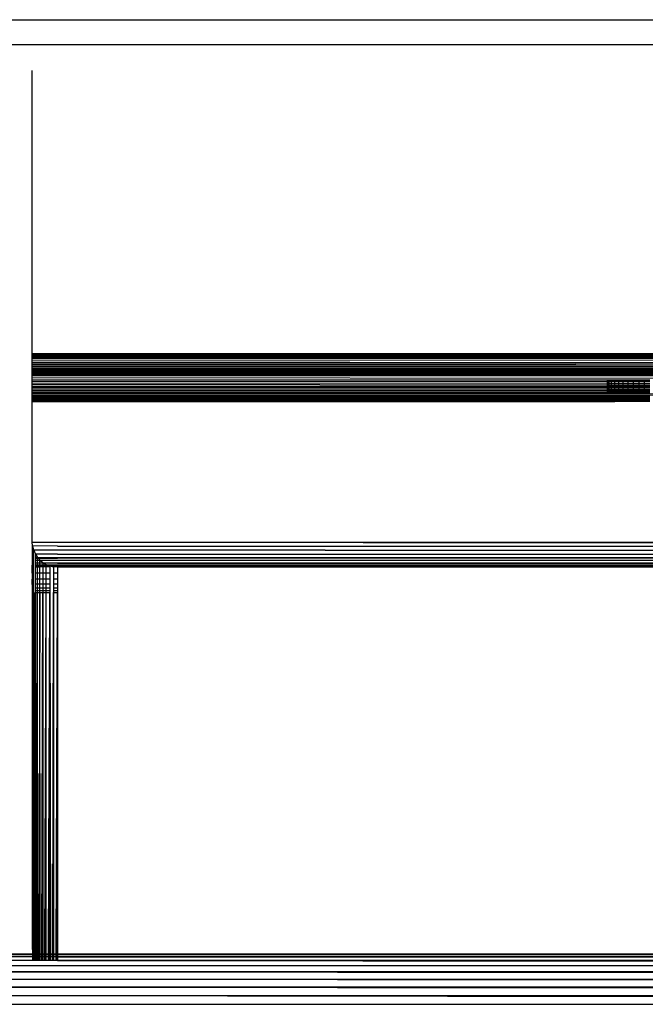
# Model space of a CAD drawing. Units: inches. Extents: x 8 to 4605, y 1 to 3252.
# Drawn here: x 1190 to 1239, y 1684 to 1762 of the extents above; entities that cross this region are included whole.
import ezdxf

# ---------------------------------------------------------------- set-up
doc = ezdxf.new("R2010")
doc.units = ezdxf.units.IN
doc.header["$MEASUREMENT"] = 0

msp = doc.modelspace()

# ---------------------------------------------------------------- linework, layer by layer
for p, q in [((1188.787, 1762.069), (1564.992, 1762.069)), ((1564.992, 1760.069), (1188.787, 1760.069)), ((1190.787, 1735.645), (1190.787, 1758.046)), ((1190.787, 1735.645), (1591.416, 1735.645)), ((1190.787, 1735.606), (1190.787, 1735.645)), ((1190.787, 1735.606), (1336.661, 1735.591)), ((1190.787, 1735.561), (1190.787, 1735.606)), ((1190.787, 1735.561), (1336.661, 1735.591)), ((1190.787, 1735.476), (1190.787, 1735.561)), ((1190.787, 1735.476), (1591.535, 1735.476)), ((1190.787, 1735.476), (1330.651, 1735.411)), ((1190.787, 1735.418), (1190.787, 1735.476)), ((1190.787, 1735.418), (1264.246, 1735.394)), ((1190.787, 1735.376), (1190.787, 1735.418)), ((1190.787, 1735.376), (1264.246, 1735.394)), ((1190.787, 1735.325), (1190.787, 1735.376)), ((1323.41, 1735.375), (1190.787, 1735.325)), ((1190.787, 1735.288), (1190.787, 1735.325)), ((1190.787, 1735.288), (1524.957, 1735.288)), ((1190.787, 1735.118), (1190.787, 1735.288)), ((1591.681, 1734.966), (1190.787, 1735.118)), ((1190.787, 1734.992), (1190.787, 1735.118)), ((1190.787, 1734.992), (1591.761, 1734.697)), ((1190.787, 1734.943), (1190.787, 1734.992)), ((1190.787, 1734.943), (1591.761, 1734.697)), ((1190.787, 1734.917), (1190.787, 1734.943)), ((1190.787, 1734.917), (1562.149, 1734.656)), ((1190.787, 1734.788), (1190.787, 1734.917)), ((1190.787, 1734.788), (1233.786, 1734.773)), ((1190.787, 1734.76), (1190.787, 1734.788)), ((1233.786, 1734.773), (1190.787, 1734.76)), ((1190.787, 1734.646), (1190.787, 1734.76)), ((1190.787, 1734.612), (1562.149, 1734.656)), ((1190.787, 1734.646), (1562.149, 1734.656)), ((1190.787, 1734.612), (1190.787, 1734.646)), ((1591.786, 1734.613), (1190.787, 1734.612)), ((1190.787, 1734.492), (1591.786, 1734.613)), ((1190.787, 1734.492), (1190.787, 1734.612)), ((1190.787, 1734.492), (1435.173, 1734.387)), ((1190.787, 1734.381), (1190.787, 1734.492)), ((1435.173, 1734.387), (1190.787, 1734.381)), ((1233.786, 1734.773), (1562.149, 1734.656)), ((1190.787, 1734.307), (1190.787, 1734.381)), ((1190.787, 1734.338), (1222.553, 1734.314)), ((1190.787, 1734.307), (1222.553, 1734.314)), ((1190.787, 1734.274), (1190.787, 1734.307)), ((1251.595, 1734.292), (1190.787, 1734.274)), ((1190.787, 1734.175), (1190.787, 1734.274)), ((1404.851, 1734.175), (1190.787, 1734.175)), ((1190.787, 1734.175), (1330.941, 1734.125)), ((1190.787, 1734.099), (1190.787, 1734.175)), ((1330.941, 1734.125), (1190.787, 1734.099)), ((1190.787, 1734.021), (1190.787, 1734.099)), ((1190.787, 1734.021), (1591.963, 1734.033)), ((1190.787, 1733.969), (1591.963, 1734.033)), ((1190.787, 1733.969), (1190.787, 1734.021)), ((1591.979, 1733.982), (1190.787, 1733.969)), ((1190.787, 1733.917), (1190.787, 1733.969)), ((1592, 1733.917), (1190.787, 1733.917)), ((1190.787, 1733.88), (1190.787, 1733.917)), ((1190.787, 1733.749), (1190.787, 1733.88)), ((1256.003, 1733.873), (1190.787, 1733.88)), ((1190.787, 1733.749), (1592.15, 1733.468)), ((1190.787, 1733.589), (1190.787, 1733.749)), ((1222.553, 1734.314), (1480.434, 1734.368)), ((1222.553, 1734.314), (1251.595, 1734.292)), ((1190.787, 1733.589), (1236.287, 1733.576)), ((1190.787, 1733.468), (1190.787, 1733.589)), ((1190.787, 1733.468), (1236.287, 1733.468)), ((1190.787, 1733.33), (1190.787, 1733.468)), ((1190.787, 1733.33), (1236.287, 1733.315)), ((1190.787, 1733.217), (1190.787, 1733.33)), ((1190.787, 1733.217), (1236.287, 1733.188)), ((1190.787, 1733.075), (1190.787, 1733.217)), ((1190.787, 1733.075), (1236.287, 1733.062)), ((1190.787, 1732.968), (1190.787, 1733.075)), ((1190.787, 1732.968), (1236.287, 1732.968)), ((1190.787, 1732.849), (1190.787, 1732.968)), ((1190.787, 1732.849), (1236.287, 1732.836)), ((1190.787, 1732.756), (1190.787, 1732.849)), ((1236.287, 1733.468), (1236.287, 1733.576)), ((1236.287, 1733.576), (1236.325, 1733.576)), ((1236.287, 1733.468), (1236.325, 1733.468)), ((1236.287, 1733.315), (1236.287, 1733.468)), ((1236.287, 1733.315), (1236.325, 1733.315)), ((1236.287, 1733.188), (1236.287, 1733.315)), ((1236.287, 1733.188), (1236.325, 1733.188)), ((1236.287, 1733.062), (1236.287, 1733.188)), ((1236.287, 1733.062), (1236.325, 1733.062)), ((1236.287, 1732.968), (1236.287, 1733.062)), ((1236.287, 1732.968), (1236.325, 1732.968)), ((1236.287, 1732.836), (1236.287, 1732.968)), ((1236.287, 1732.836), (1236.325, 1732.836)), ((1236.287, 1732.733), (1236.287, 1732.836)), ((1236.325, 1733.468), (1236.325, 1733.576)), ((1236.325, 1733.576), (1236.438, 1733.576)), ((1236.325, 1733.315), (1236.325, 1733.468)), ((1236.325, 1733.468), (1236.438, 1733.468)), ((1236.325, 1733.315), (1236.438, 1733.315)), ((1236.325, 1733.188), (1236.325, 1733.315)), ((1236.325, 1733.188), (1236.438, 1733.188)), ((1236.325, 1733.062), (1236.325, 1733.188)), ((1236.325, 1733.062), (1236.438, 1733.062)), ((1236.325, 1732.968), (1236.325, 1733.062)), ((1236.325, 1732.968), (1236.438, 1732.968)), ((1236.325, 1732.836), (1236.325, 1732.968)), ((1236.325, 1732.836), (1236.438, 1732.836)), ((1236.325, 1732.733), (1236.325, 1732.836)), ((1236.438, 1733.468), (1236.438, 1733.576)), ((1236.438, 1733.576), (1236.622, 1733.575)), ((1236.438, 1733.315), (1236.438, 1733.468)), ((1236.438, 1733.468), (1236.622, 1733.468)), ((1236.438, 1733.188), (1236.438, 1733.315)), ((1236.438, 1733.315), (1236.622, 1733.315)), ((1236.438, 1733.188), (1236.622, 1733.188)), ((1236.438, 1733.062), (1236.438, 1733.188)), ((1236.438, 1733.062), (1236.622, 1733.062)), ((1236.438, 1732.968), (1236.438, 1733.062)), ((1236.438, 1732.968), (1236.622, 1732.968)), ((1236.438, 1732.836), (1236.438, 1732.968)), ((1236.438, 1732.836), (1236.622, 1732.836)), ((1236.438, 1732.733), (1236.438, 1732.836)), ((1236.622, 1733.468), (1236.622, 1733.575)), ((1236.622, 1733.575), (1236.872, 1733.575)), ((1236.622, 1733.315), (1236.622, 1733.468)), ((1236.622, 1733.468), (1236.872, 1733.468)), ((1236.622, 1733.188), (1236.622, 1733.315)), ((1236.622, 1733.315), (1236.872, 1733.315)), ((1236.622, 1733.062), (1236.622, 1733.188)), ((1236.622, 1733.188), (1236.872, 1733.188)), ((1236.622, 1733.062), (1236.872, 1733.062)), ((1236.622, 1732.968), (1236.622, 1733.062)), ((1236.622, 1732.968), (1236.872, 1732.968)), ((1236.622, 1732.836), (1236.622, 1732.968)), ((1236.622, 1732.836), (1236.872, 1732.836)), ((1236.622, 1732.733), (1236.622, 1732.836)), ((1236.872, 1733.468), (1236.872, 1733.575)), ((1236.872, 1733.575), (1237.18, 1733.575)), ((1236.872, 1733.315), (1236.872, 1733.468)), ((1236.872, 1733.468), (1237.18, 1733.468)), ((1236.872, 1733.188), (1236.872, 1733.315)), ((1236.872, 1733.315), (1237.18, 1733.315)), ((1236.872, 1733.062), (1236.872, 1733.188)), ((1236.872, 1733.188), (1237.18, 1733.188)), ((1236.872, 1732.968), (1236.872, 1733.062)), ((1236.872, 1733.062), (1237.18, 1733.062)), ((1236.872, 1732.968), (1237.18, 1732.968)), ((1236.872, 1732.836), (1236.872, 1732.968)), ((1236.872, 1732.836), (1237.18, 1732.836)), ((1236.872, 1732.732), (1236.872, 1732.836)), ((1237.18, 1733.468), (1237.18, 1733.575)), ((1237.18, 1733.575), (1237.537, 1733.575)), ((1237.18, 1733.315), (1237.18, 1733.468)), ((1237.18, 1733.468), (1237.537, 1733.468)), ((1237.18, 1733.188), (1237.18, 1733.315)), ((1237.18, 1733.315), (1237.537, 1733.315)), ((1237.18, 1733.062), (1237.18, 1733.188)), ((1237.18, 1733.188), (1237.537, 1733.188)), ((1237.18, 1732.968), (1237.18, 1733.062)), ((1237.18, 1733.062), (1237.537, 1733.062)), ((1237.18, 1732.836), (1237.18, 1732.968)), ((1237.18, 1732.968), (1237.537, 1732.968)), ((1237.18, 1732.836), (1237.537, 1732.836)), ((1237.18, 1732.732), (1237.18, 1732.836)), ((1237.537, 1733.468), (1237.537, 1733.575)), ((1237.537, 1733.575), (1237.932, 1733.575)), ((1237.537, 1733.315), (1237.537, 1733.468)), ((1237.537, 1733.468), (1237.932, 1733.468)), ((1237.537, 1733.188), (1237.537, 1733.315)), ((1237.537, 1733.315), (1237.932, 1733.314)), ((1237.537, 1733.062), (1237.537, 1733.188)), ((1237.537, 1733.188), (1237.932, 1733.187)), ((1237.537, 1732.968), (1237.537, 1733.062)), ((1237.537, 1733.062), (1237.932, 1733.062)), ((1237.537, 1732.836), (1237.537, 1732.968)), ((1237.537, 1732.968), (1237.932, 1732.968)), ((1237.537, 1732.732), (1237.537, 1732.836)), ((1237.537, 1732.836), (1237.932, 1732.836)), ((1237.932, 1733.468), (1237.932, 1733.575)), ((1237.932, 1733.575), (1238.353, 1733.575)), ((1237.932, 1733.314), (1237.932, 1733.468)), ((1237.932, 1733.468), (1238.353, 1733.468)), ((1237.932, 1733.187), (1237.932, 1733.314)), ((1237.932, 1733.314), (1238.353, 1733.314)), ((1237.932, 1733.062), (1237.932, 1733.187)), ((1237.932, 1733.187), (1238.353, 1733.187)), ((1237.932, 1732.968), (1237.932, 1733.062)), ((1237.932, 1733.062), (1238.353, 1733.062)), ((1237.932, 1732.836), (1237.932, 1732.968)), ((1237.932, 1732.968), (1238.353, 1732.968)), ((1237.932, 1732.732), (1237.932, 1732.836)), ((1237.932, 1732.836), (1238.353, 1732.836)), ((1238.353, 1733.468), (1238.353, 1733.575)), ((1238.353, 1733.575), (1238.787, 1733.575)), ((1238.353, 1733.314), (1238.353, 1733.468)), ((1238.353, 1733.468), (1238.787, 1733.468)), ((1238.353, 1733.187), (1238.353, 1733.314)), ((1238.353, 1733.314), (1238.787, 1733.314)), ((1238.353, 1733.062), (1238.353, 1733.187)), ((1238.353, 1733.187), (1238.787, 1733.187)), ((1238.353, 1732.968), (1238.353, 1733.062)), ((1238.353, 1733.062), (1238.787, 1733.062)), ((1238.353, 1732.836), (1238.353, 1732.968)), ((1238.353, 1732.968), (1238.787, 1732.968)), ((1238.353, 1732.732), (1238.353, 1732.836)), ((1238.353, 1732.836), (1238.787, 1732.836)), ((1238.787, 1733.575), (1238.787, 1733.468)), ((1238.787, 1733.575), (1239.221, 1733.575)), ((1238.787, 1733.468), (1238.787, 1733.314)), ((1238.787, 1733.468), (1239.221, 1733.468)), ((1238.787, 1733.314), (1238.787, 1733.187)), ((1238.787, 1733.314), (1239.221, 1733.314)), ((1238.787, 1733.187), (1238.787, 1733.062)), ((1238.787, 1733.187), (1239.221, 1733.187)), ((1238.787, 1733.062), (1238.787, 1732.968)), ((1238.787, 1733.062), (1239.221, 1733.062)), ((1238.787, 1732.968), (1238.787, 1732.836)), ((1238.787, 1732.968), (1239.221, 1732.968)), ((1238.787, 1732.836), (1238.787, 1732.731)), ((1238.787, 1732.836), (1239.221, 1732.835)), ((1239.221, 1733.468), (1239.221, 1733.575)), ((1239.221, 1733.575), (1239.642, 1733.575)), ((1239.221, 1733.314), (1239.221, 1733.468)), ((1239.221, 1733.468), (1239.642, 1733.468)), ((1239.221, 1733.187), (1239.221, 1733.314)), ((1239.221, 1733.314), (1239.642, 1733.314)), ((1239.221, 1733.062), (1239.221, 1733.187)), ((1239.221, 1733.187), (1239.642, 1733.186)), ((1239.221, 1732.968), (1239.221, 1733.062)), ((1239.221, 1733.062), (1239.642, 1733.062)), ((1239.221, 1732.835), (1239.221, 1732.968)), ((1239.221, 1732.968), (1239.642, 1732.968)), ((1239.221, 1732.731), (1239.221, 1732.835)), ((1239.221, 1732.835), (1239.642, 1732.835)), ((1190.787, 1732.756), (1236.287, 1732.733)), ((1190.787, 1732.636), (1190.787, 1732.756)), ((1190.787, 1732.636), (1236.287, 1732.626)), ((1190.787, 1732.547), (1190.787, 1732.636)), ((1190.787, 1732.547), (1236.287, 1732.547)), ((1190.787, 1732.452), (1190.787, 1732.547)), ((1592.619, 1732.357), (1190.787, 1732.452)), ((1190.787, 1732.382), (1190.787, 1732.452)), ((1190.787, 1732.382), (1592.711, 1732.219)), ((1190.787, 1732.286), (1190.787, 1732.382)), ((1190.787, 1732.286), (1236.287, 1732.278)), ((1190.787, 1732.219), (1190.787, 1732.286)), ((1190.787, 1732.219), (1236.287, 1732.219)), ((1190.787, 1732.149), (1190.787, 1732.219)), ((1236.287, 1732.141), (1190.787, 1732.149)), ((1190.787, 1732.108), (1190.787, 1732.149)), ((1236.287, 1732.095), (1190.787, 1732.108)), ((1190.787, 1732.034), (1190.787, 1732.108)), ((1236.287, 1732.733), (1236.325, 1732.733)), ((1236.287, 1732.626), (1236.287, 1732.733)), ((1236.287, 1732.626), (1236.325, 1732.626)), ((1236.287, 1732.547), (1236.287, 1732.626)), ((1236.287, 1732.547), (1236.325, 1732.547)), ((1236.287, 1732.278), (1236.325, 1732.278)), ((1236.287, 1732.219), (1236.287, 1732.278)), ((1236.287, 1732.219), (1236.325, 1732.219)), ((1236.287, 1732.141), (1236.287, 1732.219)), ((1236.325, 1732.141), (1236.287, 1732.141)), ((1236.287, 1732.095), (1236.287, 1732.141)), ((1236.325, 1732.095), (1236.287, 1732.095)), ((1236.287, 1732.03), (1236.287, 1732.095)), ((1236.325, 1732.733), (1236.438, 1732.733)), ((1236.325, 1732.626), (1236.325, 1732.733)), ((1236.325, 1732.626), (1236.438, 1732.626)), ((1236.325, 1732.547), (1236.325, 1732.626)), ((1236.325, 1732.547), (1236.438, 1732.547)), ((1236.325, 1732.219), (1236.325, 1732.278)), ((1236.325, 1732.278), (1236.438, 1732.278)), ((1236.325, 1732.219), (1236.438, 1732.219)), ((1236.325, 1732.141), (1236.325, 1732.219)), ((1236.438, 1732.141), (1236.325, 1732.141)), ((1236.325, 1732.095), (1236.325, 1732.141)), ((1236.438, 1732.095), (1236.325, 1732.095)), ((1236.325, 1732.03), (1236.325, 1732.095)), ((1236.438, 1732.733), (1236.622, 1732.733)), ((1236.438, 1732.626), (1236.438, 1732.733)), ((1236.438, 1732.626), (1236.622, 1732.626)), ((1236.438, 1732.547), (1236.438, 1732.626)), ((1236.438, 1732.547), (1236.622, 1732.547)), ((1236.438, 1732.219), (1236.438, 1732.278)), ((1236.438, 1732.278), (1236.622, 1732.278)), ((1236.438, 1732.219), (1236.622, 1732.219)), ((1236.438, 1732.141), (1236.438, 1732.219)), ((1236.622, 1732.141), (1236.438, 1732.141)), ((1236.438, 1732.095), (1236.438, 1732.141)), ((1236.622, 1732.095), (1236.438, 1732.095)), ((1236.438, 1732.03), (1236.438, 1732.095)), ((1236.622, 1732.733), (1236.872, 1732.732)), ((1236.622, 1732.626), (1236.622, 1732.733)), ((1236.622, 1732.626), (1236.872, 1732.626)), ((1236.622, 1732.547), (1236.622, 1732.626)), ((1236.622, 1732.547), (1236.872, 1732.547)), ((1236.622, 1732.219), (1236.622, 1732.278)), ((1236.622, 1732.278), (1236.872, 1732.278)), ((1236.622, 1732.219), (1236.872, 1732.219)), ((1236.622, 1732.141), (1236.622, 1732.219)), ((1236.872, 1732.141), (1236.622, 1732.141)), ((1236.622, 1732.095), (1236.622, 1732.141)), ((1236.622, 1732.03), (1236.622, 1732.095)), ((1236.872, 1732.095), (1236.622, 1732.095)), ((1236.872, 1732.732), (1237.18, 1732.732)), ((1236.872, 1732.626), (1236.872, 1732.732)), ((1236.872, 1732.626), (1237.18, 1732.626)), ((1236.872, 1732.547), (1236.872, 1732.626)), ((1236.872, 1732.547), (1237.18, 1732.547)), ((1236.872, 1732.219), (1236.872, 1732.278)), ((1236.872, 1732.278), (1237.18, 1732.278)), ((1236.872, 1732.141), (1236.872, 1732.219)), ((1236.872, 1732.219), (1237.18, 1732.219)), ((1236.872, 1732.095), (1236.872, 1732.141)), ((1237.18, 1732.141), (1236.872, 1732.141)), ((1236.872, 1732.03), (1236.872, 1732.095)), ((1237.18, 1732.094), (1236.872, 1732.095)), ((1237.18, 1732.732), (1237.537, 1732.732)), ((1237.18, 1732.626), (1237.18, 1732.732)), ((1237.18, 1732.626), (1237.537, 1732.626)), ((1237.18, 1732.547), (1237.18, 1732.626)), ((1237.18, 1732.547), (1237.537, 1732.547)), ((1237.18, 1732.219), (1237.18, 1732.278)), ((1237.18, 1732.278), (1237.537, 1732.278)), ((1237.18, 1732.141), (1237.18, 1732.219)), ((1237.18, 1732.219), (1237.537, 1732.219)), ((1237.18, 1732.094), (1237.18, 1732.141)), ((1237.537, 1732.141), (1237.18, 1732.141)), ((1237.18, 1732.03), (1237.18, 1732.094)), ((1237.537, 1732.094), (1237.18, 1732.094)), ((1237.537, 1732.732), (1237.932, 1732.732)), ((1237.537, 1732.626), (1237.537, 1732.732)), ((1237.537, 1732.626), (1237.932, 1732.626)), ((1237.537, 1732.547), (1237.537, 1732.626)), ((1237.537, 1732.547), (1237.932, 1732.547)), ((1237.537, 1732.219), (1237.537, 1732.278)), ((1237.537, 1732.278), (1237.932, 1732.278)), ((1237.537, 1732.141), (1237.537, 1732.219)), ((1237.537, 1732.219), (1237.932, 1732.219)), ((1237.537, 1732.094), (1237.537, 1732.141)), ((1237.932, 1732.141), (1237.537, 1732.141)), ((1237.537, 1732.029), (1237.537, 1732.094)), ((1237.932, 1732.094), (1237.537, 1732.094)), ((1237.932, 1732.626), (1237.932, 1732.732)), ((1237.932, 1732.732), (1238.353, 1732.732)), ((1237.932, 1732.547), (1237.932, 1732.626)), ((1237.932, 1732.626), (1238.353, 1732.626)), ((1237.932, 1732.547), (1238.353, 1732.547)), ((1237.932, 1732.219), (1237.932, 1732.278)), ((1237.932, 1732.278), (1238.353, 1732.278)), ((1237.932, 1732.141), (1237.932, 1732.219)), ((1237.932, 1732.219), (1238.353, 1732.219)), ((1237.932, 1732.094), (1237.932, 1732.141)), ((1238.353, 1732.141), (1237.932, 1732.141)), ((1237.932, 1732.029), (1237.932, 1732.094)), ((1238.353, 1732.094), (1237.932, 1732.094)), ((1238.353, 1732.626), (1238.353, 1732.732)), ((1238.353, 1732.732), (1238.787, 1732.731)), ((1238.353, 1732.547), (1238.353, 1732.626)), ((1238.353, 1732.626), (1238.787, 1732.626)), ((1238.353, 1732.547), (1238.787, 1732.547)), ((1238.353, 1732.219), (1238.353, 1732.278)), ((1238.353, 1732.278), (1238.787, 1732.278)), ((1238.353, 1732.141), (1238.353, 1732.219)), ((1238.353, 1732.219), (1238.787, 1732.219)), ((1238.353, 1732.094), (1238.353, 1732.141)), ((1238.787, 1732.14), (1238.353, 1732.141)), ((1238.353, 1732.029), (1238.353, 1732.094)), ((1238.787, 1732.094), (1238.353, 1732.094)), ((1238.787, 1732.731), (1238.787, 1732.626)), ((1238.787, 1732.731), (1239.221, 1732.731)), ((1238.787, 1732.626), (1238.787, 1732.547)), ((1238.787, 1732.626), (1239.221, 1732.626)), ((1238.787, 1732.547), (1239.221, 1732.547)), ((1238.787, 1732.278), (1238.787, 1732.219)), ((1238.787, 1732.278), (1239.221, 1732.278)), ((1238.787, 1732.219), (1238.787, 1732.14)), ((1238.787, 1732.219), (1239.221, 1732.219)), ((1238.787, 1732.14), (1238.787, 1732.094)), ((1239.221, 1732.14), (1238.787, 1732.14)), ((1238.787, 1732.094), (1238.787, 1732.029)), ((1239.221, 1732.094), (1238.787, 1732.094)), ((1239.221, 1732.626), (1239.221, 1732.731)), ((1239.221, 1732.731), (1239.642, 1732.731)), ((1239.221, 1732.547), (1239.221, 1732.626)), ((1239.221, 1732.626), (1239.642, 1732.626)), ((1239.221, 1732.547), (1239.642, 1732.547)), ((1239.221, 1732.219), (1239.221, 1732.278)), ((1239.221, 1732.278), (1239.642, 1732.278)), ((1239.221, 1732.14), (1239.221, 1732.219)), ((1239.221, 1732.219), (1239.642, 1732.219)), ((1239.221, 1732.094), (1239.221, 1732.14)), ((1239.642, 1732.14), (1239.221, 1732.14)), ((1239.221, 1732.029), (1239.221, 1732.094)), ((1239.642, 1732.094), (1239.221, 1732.094)), ((1236.287, 1732.03), (1190.787, 1732.034)), ((1190.787, 1731.993), (1190.787, 1732.034)), ((1190.787, 1731.993), (1236.287, 1731.993)), ((1190.787, 1731.942), (1190.787, 1731.993)), ((1236.287, 1731.937), (1190.787, 1731.942)), ((1190.787, 1731.899), (1190.787, 1731.942)), ((1236.287, 1731.898), (1190.787, 1731.899)), ((1190.787, 1731.845), (1190.787, 1731.899)), ((1190.787, 1731.845), (1236.287, 1731.845)), ((1190.787, 1720.735), (1190.787, 1731.845)), ((1236.325, 1732.03), (1236.287, 1732.03)), ((1236.287, 1731.993), (1236.287, 1732.03)), ((1236.287, 1731.993), (1236.325, 1731.993)), ((1236.287, 1731.937), (1236.287, 1731.993)), ((1236.325, 1731.937), (1236.287, 1731.937)), ((1236.287, 1731.898), (1236.287, 1731.937)), ((1236.325, 1731.898), (1236.287, 1731.898)), ((1236.287, 1731.845), (1236.287, 1731.898)), ((1236.325, 1731.845), (1236.287, 1731.845)), ((1236.438, 1732.03), (1236.325, 1732.03)), ((1236.325, 1731.993), (1236.325, 1732.03)), ((1236.325, 1731.993), (1236.438, 1731.993)), ((1236.325, 1731.937), (1236.325, 1731.993)), ((1236.438, 1731.937), (1236.325, 1731.937)), ((1236.325, 1731.898), (1236.325, 1731.937)), ((1236.325, 1731.845), (1236.325, 1731.898)), ((1236.438, 1731.898), (1236.325, 1731.898)), ((1236.325, 1731.845), (1236.438, 1731.845)), ((1236.438, 1731.993), (1236.438, 1732.03)), ((1236.622, 1732.03), (1236.438, 1732.03)), ((1236.438, 1731.937), (1236.438, 1731.993)), ((1236.438, 1731.993), (1236.622, 1731.993)), ((1236.438, 1731.898), (1236.438, 1731.937)), ((1236.622, 1731.937), (1236.438, 1731.937)), ((1236.438, 1731.845), (1236.438, 1731.898)), ((1236.622, 1731.898), (1236.438, 1731.898)), ((1236.438, 1731.845), (1236.622, 1731.845)), ((1236.622, 1731.993), (1236.622, 1732.03)), ((1236.872, 1732.03), (1236.622, 1732.03)), ((1236.622, 1731.937), (1236.622, 1731.993)), ((1236.622, 1731.993), (1236.872, 1731.993)), ((1236.622, 1731.898), (1236.622, 1731.937)), ((1236.872, 1731.937), (1236.622, 1731.937)), ((1236.622, 1731.845), (1236.622, 1731.898)), ((1236.872, 1731.898), (1236.622, 1731.898)), ((1236.622, 1731.845), (1236.872, 1731.845)), ((1236.872, 1731.993), (1236.872, 1732.03)), ((1237.18, 1732.03), (1236.872, 1732.03)), ((1236.872, 1731.937), (1236.872, 1731.993)), ((1236.872, 1731.993), (1237.18, 1731.993)), ((1236.872, 1731.898), (1236.872, 1731.937)), ((1237.18, 1731.937), (1236.872, 1731.937)), ((1236.872, 1731.845), (1236.872, 1731.898)), ((1237.18, 1731.898), (1236.872, 1731.898)), ((1237.18, 1731.845), (1236.872, 1731.845)), ((1237.18, 1731.993), (1237.18, 1732.03)), ((1237.537, 1732.029), (1237.18, 1732.03)), ((1237.18, 1731.937), (1237.18, 1731.993)), ((1237.18, 1731.993), (1237.537, 1731.993)), ((1237.18, 1731.898), (1237.18, 1731.937)), ((1237.537, 1731.937), (1237.18, 1731.937)), ((1237.18, 1731.845), (1237.18, 1731.898)), ((1237.537, 1731.898), (1237.18, 1731.898)), ((1237.537, 1731.845), (1237.18, 1731.845)), ((1237.537, 1731.993), (1237.537, 1732.029)), ((1237.932, 1732.029), (1237.537, 1732.029)), ((1237.537, 1731.937), (1237.537, 1731.993)), ((1237.537, 1731.993), (1237.932, 1731.993)), ((1237.537, 1731.898), (1237.537, 1731.937)), ((1237.932, 1731.936), (1237.537, 1731.937)), ((1237.537, 1731.845), (1237.537, 1731.898)), ((1237.932, 1731.898), (1237.537, 1731.898)), ((1237.932, 1731.845), (1237.537, 1731.845)), ((1237.932, 1731.993), (1237.932, 1732.029)), ((1238.353, 1732.029), (1237.932, 1732.029)), ((1237.932, 1731.936), (1237.932, 1731.993)), ((1237.932, 1731.993), (1238.353, 1731.993)), ((1237.932, 1731.898), (1237.932, 1731.936)), ((1238.353, 1731.936), (1237.932, 1731.936)), ((1237.932, 1731.845), (1237.932, 1731.898)), ((1238.353, 1731.898), (1237.932, 1731.898)), ((1238.353, 1731.845), (1237.932, 1731.845)), ((1238.353, 1731.993), (1238.353, 1732.029)), ((1238.787, 1732.029), (1238.353, 1732.029)), ((1238.353, 1731.936), (1238.353, 1731.993)), ((1238.353, 1731.993), (1238.787, 1731.993)), ((1238.353, 1731.898), (1238.353, 1731.936)), ((1238.787, 1731.936), (1238.353, 1731.936)), ((1238.353, 1731.845), (1238.353, 1731.898)), ((1238.787, 1731.898), (1238.353, 1731.898)), ((1238.787, 1731.845), (1238.353, 1731.845)), ((1238.787, 1732.029), (1238.787, 1731.993)), ((1239.221, 1732.029), (1238.787, 1732.029)), ((1238.787, 1731.993), (1238.787, 1731.936)), ((1238.787, 1731.993), (1239.221, 1731.993)), ((1238.787, 1731.936), (1238.787, 1731.898)), ((1239.221, 1731.936), (1238.787, 1731.936)), ((1238.787, 1731.898), (1238.787, 1731.845)), ((1239.221, 1731.898), (1238.787, 1731.898)), ((1239.221, 1731.845), (1238.787, 1731.845)), ((1239.221, 1731.993), (1239.221, 1732.029)), ((1239.642, 1732.029), (1239.221, 1732.029)), ((1239.221, 1731.936), (1239.221, 1731.993)), ((1239.221, 1731.993), (1239.642, 1731.993)), ((1239.221, 1731.898), (1239.221, 1731.936)), ((1239.642, 1731.936), (1239.221, 1731.936)), ((1239.221, 1731.845), (1239.221, 1731.898)), ((1239.642, 1731.898), (1239.221, 1731.898)), ((1239.642, 1731.845), (1239.221, 1731.845)), ((1190.812, 1720.423), (1190.787, 1720.735)), ((1190.787, 1720.735), (1192.856, 1720.735)), ((1190.812, 1720.423), (1190.787, 1720.406)), ((1190.787, 1720.406), (1190.787, 1720.087)), ((1190.812, 1720.423), (1190.885, 1720.119)), ((1192.787, 1720.406), (1190.812, 1720.423)), ((1192.787, 1720.406), (1474.366, 1720.407)), ((1499.094, 1720.208), (1192.787, 1720.406)), ((1467.888, 1720.195), (1192.787, 1720.406)), ((1192.813, 1720.735), (1192.856, 1720.735)), ((1192.856, 1720.735), (1606.326, 1720.735)), ((1192.856, 1720.735), (1606.332, 1720.494)), ((1192.856, 1720.735), (1606.334, 1720.437)), ((1192.856, 1720.735), (1606.334, 1720.407)), ((1192.856, 1720.735), (1474.366, 1720.407)), ((1190.898, 1720.087), (1190.787, 1720.087)), ((1190.787, 1720.087), (1190.787, 1719.785)), ((1190.885, 1719.785), (1190.787, 1719.785)), ((1190.787, 1719.785), (1190.787, 1719.509)), ((1190.885, 1720.119), (1190.898, 1720.087)), ((1190.885, 1719.785), (1190.898, 1720.087)), ((1190.885, 1719.509), (1190.885, 1719.785)), ((1190.898, 1720.087), (1191.005, 1719.83)), ((1213.957, 1720.087), (1190.898, 1720.087)), ((1191.005, 1719.83), (1191.005, 1719.785)), ((1191.033, 1719.785), (1191.005, 1719.785)), ((1191.005, 1719.785), (1191.005, 1719.509)), ((1192.787, 1719.785), (1191.033, 1719.785)), ((1191.033, 1719.785), (1191.169, 1719.563)), ((1192.787, 1719.785), (1410.395, 1719.776)), ((1352.436, 1719.687), (1192.787, 1719.785)), ((1213.957, 1720.087), (1255.064, 1720.087)), ((1606.349, 1719.809), (1213.957, 1720.087)), ((1213.957, 1720.087), (1606.338, 1719.768)), ((1190.885, 1719.509), (1190.787, 1719.509)), ((1190.787, 1719.509), (1190.787, 1719.44)), ((1190.885, 1719.44), (1190.787, 1719.44)), ((1190.787, 1719.44), (1190.787, 1719.267)), ((1190.885, 1719.267), (1190.787, 1719.267)), ((1190.787, 1719.267), (1190.787, 1719.084)), ((1190.885, 1719.064), (1190.787, 1719.084)), ((1190.787, 1719.084), (1190.787, 1718.906)), ((1190.885, 1718.906), (1190.787, 1718.906)), ((1190.787, 1718.834), (1190.787, 1718.906)), ((1190.885, 1718.836), (1190.787, 1718.834)), ((1190.787, 1718.798), (1190.787, 1718.834)), ((1190.885, 1719.44), (1190.885, 1719.509)), ((1190.885, 1719.267), (1190.885, 1719.44)), ((1190.885, 1719.064), (1190.885, 1719.267)), ((1190.885, 1718.906), (1190.885, 1719.064)), ((1190.885, 1718.836), (1190.885, 1718.906)), ((1190.885, 1718.798), (1190.885, 1718.836)), ((1191.169, 1719.509), (1191.005, 1719.509)), ((1191.005, 1719.509), (1191.005, 1719.44)), ((1191.169, 1719.44), (1191.005, 1719.44)), ((1191.005, 1719.44), (1191.005, 1719.267)), ((1191.169, 1719.267), (1191.005, 1719.267)), ((1191.005, 1719.267), (1191.005, 1719.064)), ((1191.169, 1719.064), (1191.005, 1719.064)), ((1191.005, 1719.064), (1191.005, 1718.906)), ((1191.169, 1718.906), (1191.005, 1718.906)), ((1191.005, 1718.906), (1191.005, 1718.836)), ((1191.17, 1718.836), (1191.005, 1718.836)), ((1191.005, 1718.836), (1191.005, 1718.798)), ((1191.169, 1719.563), (1191.215, 1719.509)), ((1191.169, 1719.563), (1191.169, 1719.509)), ((1191.215, 1719.509), (1191.169, 1719.509)), ((1191.169, 1719.509), (1191.169, 1719.44)), ((1191.275, 1719.44), (1191.169, 1719.44)), ((1191.169, 1719.44), (1191.169, 1719.267)), ((1191.373, 1719.267), (1191.169, 1719.267)), ((1191.169, 1719.267), (1191.169, 1719.064)), ((1191.373, 1719.064), (1191.169, 1719.064)), ((1191.169, 1719.064), (1191.169, 1718.906)), ((1191.373, 1718.906), (1191.169, 1718.906)), ((1191.169, 1718.906), (1191.17, 1718.836)), ((1191.373, 1718.836), (1191.17, 1718.836)), ((1191.17, 1718.836), (1191.17, 1718.798)), ((1191.215, 1719.509), (1191.275, 1719.44)), ((1225.533, 1719.49), (1191.215, 1719.509)), ((1191.275, 1719.44), (1191.373, 1719.326)), ((1192.787, 1719.44), (1191.275, 1719.44)), ((1191.373, 1719.326), (1191.442, 1719.267)), ((1191.373, 1719.267), (1191.373, 1719.326)), ((1191.442, 1719.267), (1191.373, 1719.267)), ((1191.373, 1719.064), (1191.373, 1719.267)), ((1191.611, 1719.064), (1191.373, 1719.064)), ((1191.373, 1718.906), (1191.373, 1719.064)), ((1191.611, 1718.906), (1191.373, 1718.906)), ((1191.373, 1718.836), (1191.373, 1718.906)), ((1191.611, 1718.836), (1191.373, 1718.836)), ((1191.373, 1718.798), (1191.373, 1718.836)), ((1191.442, 1719.267), (1191.611, 1719.123)), ((1192.787, 1719.267), (1191.442, 1719.267)), ((1191.611, 1719.123), (1191.708, 1719.064)), ((1191.611, 1719.123), (1191.611, 1719.064)), ((1191.708, 1719.064), (1191.611, 1719.064)), ((1191.611, 1719.064), (1191.611, 1718.906)), ((1191.879, 1718.906), (1191.611, 1718.906)), ((1191.611, 1718.906), (1191.611, 1718.836)), ((1191.879, 1718.836), (1191.611, 1718.836)), ((1191.611, 1718.836), (1191.611, 1718.798)), ((1191.708, 1719.064), (1191.879, 1718.959)), ((1192.787, 1719.064), (1191.708, 1719.064)), ((1191.879, 1718.959), (1192.009, 1718.906)), ((1191.879, 1718.906), (1191.879, 1718.959)), ((1192.009, 1718.906), (1191.879, 1718.906)), ((1191.879, 1718.836), (1191.879, 1718.906)), ((1192.169, 1718.84), (1191.879, 1718.836)), ((1191.879, 1718.798), (1191.879, 1718.836)), ((1192.009, 1718.906), (1192.169, 1718.84)), ((1233.317, 1718.895), (1192.009, 1718.906)), ((1192.169, 1718.84), (1192.344, 1718.798)), ((1192.787, 1718.836), (1192.169, 1718.84)), ((1192.169, 1718.84), (1192.169, 1718.765)), ((1225.533, 1719.49), (1192.787, 1719.44)), ((1290.395, 1719.452), (1192.787, 1719.44)), ((1487.625, 1719.268), (1192.787, 1719.267)), ((1468.713, 1719.24), (1192.787, 1719.267)), ((1415.919, 1719.163), (1192.787, 1719.267)), ((1350.931, 1719.068), (1192.787, 1719.064)), ((1192.787, 1719.064), (1317.414, 1719.019)), ((1233.317, 1718.895), (1192.787, 1718.836)), ((1380.119, 1718.858), (1192.787, 1718.836)), ((1225.533, 1719.49), (1239.352, 1719.512)), ((1290.395, 1719.452), (1225.533, 1719.49)), ((1241.107, 1718.907), (1233.317, 1718.895)), ((1190.885, 1718.798), (1190.787, 1718.798)), ((1190.787, 1718.755), (1190.787, 1718.798)), ((1190.885, 1718.756), (1190.787, 1718.755)), ((1190.787, 1718.284), (1190.787, 1718.755)), ((1190.885, 1718.284), (1190.787, 1718.284)), ((1190.787, 1718.284), (1190.787, 1717.799)), ((1190.885, 1718.756), (1190.885, 1718.798)), ((1190.885, 1718.284), (1190.885, 1718.756)), ((1190.885, 1717.799), (1190.885, 1718.284)), ((1191.005, 1718.798), (1191.004, 1718.757)), ((1191.17, 1718.758), (1191.004, 1718.757)), ((1191.004, 1718.757), (1191.005, 1718.284)), ((1191.17, 1718.798), (1191.005, 1718.798)), ((1191.17, 1718.284), (1191.005, 1718.284)), ((1191.005, 1718.284), (1191.005, 1717.799)), ((1191.373, 1718.798), (1191.17, 1718.798)), ((1191.17, 1718.798), (1191.17, 1718.758)), ((1191.373, 1718.759), (1191.17, 1718.758)), ((1191.17, 1718.758), (1191.17, 1718.284)), ((1191.374, 1718.284), (1191.17, 1718.284)), ((1191.17, 1718.284), (1191.17, 1717.799)), ((1191.611, 1718.798), (1191.373, 1718.798)), ((1191.373, 1718.759), (1191.373, 1718.798)), ((1191.611, 1718.761), (1191.373, 1718.759)), ((1191.374, 1718.284), (1191.373, 1718.759)), ((1191.611, 1718.284), (1191.374, 1718.284)), ((1191.374, 1717.799), (1191.374, 1718.284)), ((1191.879, 1718.798), (1191.611, 1718.798)), ((1191.611, 1718.798), (1191.611, 1718.761)), ((1191.878, 1718.763), (1191.611, 1718.761)), ((1191.611, 1718.761), (1191.611, 1718.284)), ((1191.877, 1718.284), (1191.611, 1718.284)), ((1191.611, 1718.284), (1191.612, 1717.799)), ((1191.875, 1717.799), (1191.877, 1718.284)), ((1191.877, 1718.284), (1191.878, 1718.763)), ((1192.17, 1718.284), (1191.877, 1718.284)), ((1191.878, 1718.763), (1191.879, 1718.798)), ((1192.169, 1718.765), (1191.878, 1718.763)), ((1192.169, 1718.798), (1191.879, 1718.798)), ((1192.169, 1718.765), (1192.17, 1718.284)), ((1192.17, 1718.284), (1192.171, 1717.799)), ((1192.787, 1718.798), (1192.344, 1718.798)), ((1192.344, 1718.798), (1192.474, 1718.767)), ((1192.473, 1718.284), (1192.472, 1717.799)), ((1192.474, 1718.767), (1192.473, 1718.284)), ((1192.787, 1718.284), (1192.473, 1718.284)), ((1192.787, 1718.742), (1192.474, 1718.767)), ((1576.255, 1718.799), (1192.787, 1718.798)), ((1533.821, 1718.742), (1192.787, 1718.798)), ((1533.821, 1718.742), (1192.787, 1718.742)), ((1192.787, 1718.742), (1192.787, 1718.284)), ((1192.787, 1718.284), (1192.787, 1717.799)), ((1190.885, 1717.799), (1190.787, 1717.799)), ((1190.787, 1717.38), (1190.787, 1717.799)), ((1190.886, 1717.393), (1190.787, 1717.38)), ((1190.787, 1717.38), (1190.787, 1717.077)), ((1190.886, 1717.393), (1190.885, 1717.799)), ((1190.886, 1717.077), (1190.886, 1717.393)), ((1191.17, 1717.799), (1191.005, 1717.799)), ((1191.005, 1717.799), (1191.005, 1717.393)), ((1191.171, 1717.393), (1191.005, 1717.393)), ((1191.005, 1717.393), (1191.005, 1717.077)), ((1191.374, 1717.799), (1191.17, 1717.799)), ((1191.17, 1717.799), (1191.171, 1717.393)), ((1191.375, 1717.393), (1191.171, 1717.393)), ((1191.171, 1717.393), (1191.171, 1717.077)), ((1191.612, 1717.799), (1191.374, 1717.799)), ((1191.375, 1717.393), (1191.374, 1717.799)), ((1191.612, 1717.393), (1191.375, 1717.393)), ((1191.375, 1717.077), (1191.375, 1717.393)), ((1191.875, 1717.799), (1191.612, 1717.799)), ((1191.612, 1717.799), (1191.612, 1717.393)), ((1191.874, 1717.393), (1191.612, 1717.393)), ((1191.612, 1717.393), (1191.612, 1717.077)), ((1191.873, 1717.077), (1191.874, 1717.393)), ((1191.874, 1717.393), (1191.875, 1717.799)), ((1192.172, 1717.393), (1191.874, 1717.393)), ((1192.171, 1717.799), (1191.875, 1717.799)), ((1192.171, 1717.799), (1192.172, 1717.393)), ((1192.172, 1717.393), (1192.172, 1717.077)), ((1192.472, 1717.393), (1192.471, 1717.077)), ((1192.787, 1717.799), (1192.472, 1717.799)), ((1192.472, 1717.799), (1192.472, 1717.393)), ((1192.787, 1717.393), (1192.472, 1717.393)), ((1192.787, 1717.799), (1192.787, 1717.393)), ((1192.787, 1717.393), (1192.787, 1717.077)), ((1190.886, 1717.077), (1190.787, 1717.077)), ((1190.787, 1717.077), (1190.787, 1716.861)), ((1190.886, 1716.861), (1190.787, 1716.861)), ((1190.787, 1716.861), (1190.787, 1716.75)), ((1190.787, 1716.75), (1190.886, 1716.75)), ((1190.787, 1716.75), (1190.787, 1688.801)), ((1190.886, 1716.75), (1190.857, 1688.155)), ((1190.886, 1716.861), (1190.886, 1717.077)), ((1190.886, 1716.75), (1190.886, 1716.861)), ((1190.892, 1688.155), (1190.886, 1716.75)), ((1190.963, 1688.155), (1191.005, 1716.75)), ((1191.171, 1717.077), (1191.005, 1717.077)), ((1191.005, 1717.077), (1191.005, 1716.861)), ((1191.171, 1716.861), (1191.005, 1716.861)), ((1191.005, 1716.861), (1191.005, 1716.75)), ((1191.005, 1716.75), (1191.171, 1716.75)), ((1191.005, 1716.75), (1191.007, 1688.155)), ((1191.105, 1688.155), (1191.171, 1716.75)), ((1191.375, 1717.077), (1191.171, 1717.077)), ((1191.171, 1717.077), (1191.171, 1716.861)), ((1191.375, 1716.861), (1191.171, 1716.861)), ((1191.171, 1716.861), (1191.171, 1716.75)), ((1191.171, 1716.75), (1191.375, 1716.75)), ((1191.171, 1716.75), (1191.19, 1688.155)), ((1191.375, 1716.75), (1191.313, 1688.155)), ((1191.612, 1717.077), (1191.375, 1717.077)), ((1191.375, 1716.861), (1191.375, 1717.077)), ((1191.612, 1716.861), (1191.375, 1716.861)), ((1191.375, 1716.75), (1191.375, 1716.861)), ((1191.375, 1716.75), (1191.612, 1716.75)), ((1191.403, 1688.155), (1191.375, 1716.75)), ((1191.547, 1688.155), (1191.612, 1716.75)), ((1191.873, 1717.077), (1191.612, 1717.077)), ((1191.612, 1717.077), (1191.612, 1716.861)), ((1191.872, 1716.861), (1191.612, 1716.861)), ((1191.612, 1716.861), (1191.612, 1716.75)), ((1191.612, 1716.75), (1191.872, 1716.75)), ((1191.612, 1716.75), (1191.613, 1688.155)), ((1191.775, 1688.155), (1191.872, 1716.75)), ((1191.814, 1688.155), (1191.872, 1716.75)), ((1191.872, 1716.861), (1191.873, 1717.077)), ((1192.173, 1716.861), (1191.872, 1716.861)), ((1191.872, 1716.75), (1191.872, 1716.861)), ((1191.872, 1716.75), (1192.173, 1716.75)), ((1191.88, 1688.155), (1191.872, 1716.75)), ((1192.172, 1717.077), (1191.873, 1717.077)), ((1192.057, 1688.155), (1192.173, 1716.75)), ((1192.173, 1716.75), (1192.105, 1688.155)), ((1192.17, 1688.155), (1192.173, 1716.75)), ((1192.172, 1717.077), (1192.173, 1716.861)), ((1192.173, 1716.861), (1192.173, 1716.75)), ((1192.173, 1716.75), (1192.229, 1688.155)), ((1192.415, 1688.155), (1192.47, 1716.75)), ((1192.471, 1717.077), (1192.47, 1716.861)), ((1192.787, 1716.861), (1192.47, 1716.861)), ((1192.47, 1716.861), (1192.47, 1716.75)), ((1192.47, 1716.75), (1192.787, 1716.75)), ((1192.47, 1716.75), (1192.475, 1688.155)), ((1192.787, 1717.077), (1192.471, 1717.077)), ((1192.665, 1688.155), (1192.787, 1716.75)), ((1192.733, 1688.155), (1192.787, 1716.75)), ((1192.787, 1717.077), (1192.787, 1716.861)), ((1192.787, 1716.861), (1192.787, 1716.75)), ((1192.787, 1716.75), (1192.787, 1688.155)), ((1190.787, 1688.801), (1190.788, 1688.155)), ((1190.787, 1688.801), (1190.814, 1688.155)), ((1188.787, 1688.155), (1190.788, 1688.155)), ((1188.787, 1688.105), (1190.788, 1688.105)), ((1190.788, 1687.913), (1188.787, 1687.913)), ((1190.788, 1688.155), (1190.788, 1688.105)), ((1190.788, 1688.155), (1190.814, 1688.155)), ((1190.788, 1688.105), (1190.788, 1687.913)), ((1190.788, 1688.105), (1190.814, 1688.105)), ((1190.788, 1687.913), (1190.788, 1687.618)), ((1190.814, 1687.913), (1190.788, 1687.913)), ((1190.814, 1688.155), (1190.814, 1688.105)), ((1190.814, 1688.155), (1190.857, 1688.155)), ((1190.814, 1688.105), (1190.814, 1687.913)), ((1190.814, 1688.105), (1190.857, 1688.105)), ((1190.814, 1687.913), (1190.814, 1687.618)), ((1190.857, 1687.913), (1190.814, 1687.913)), ((1190.857, 1688.155), (1190.857, 1688.105)), ((1190.857, 1688.155), (1190.892, 1688.155)), ((1190.857, 1688.105), (1190.857, 1687.913)), ((1190.857, 1688.105), (1190.892, 1688.105)), ((1190.857, 1687.913), (1190.857, 1687.618)), ((1190.892, 1687.913), (1190.857, 1687.913)), ((1190.892, 1688.105), (1190.892, 1688.155)), ((1190.892, 1688.155), (1190.963, 1688.155)), ((1190.892, 1687.913), (1190.892, 1688.105)), ((1190.892, 1688.105), (1190.963, 1688.105)), ((1190.892, 1687.618), (1190.892, 1687.913)), ((1190.963, 1687.913), (1190.892, 1687.913)), ((1190.962, 1687.618), (1190.963, 1687.913)), ((1190.963, 1688.105), (1190.963, 1688.155)), ((1190.963, 1688.155), (1191.007, 1688.155)), ((1190.963, 1687.913), (1190.963, 1688.105)), ((1190.963, 1688.105), (1191.007, 1688.105)), ((1191.007, 1687.913), (1190.963, 1687.913)), ((1191.007, 1688.155), (1191.007, 1688.105)), ((1191.007, 1688.155), (1191.105, 1688.155)), ((1191.007, 1688.105), (1191.007, 1687.913)), ((1191.007, 1688.105), (1191.105, 1688.105)), ((1191.007, 1687.913), (1191.007, 1687.618)), ((1191.104, 1687.913), (1191.007, 1687.913)), ((1191.104, 1687.913), (1191.105, 1688.105)), ((1191.104, 1687.618), (1191.104, 1687.913)), ((1191.19, 1687.913), (1191.104, 1687.913)), ((1191.105, 1688.105), (1191.105, 1688.155)), ((1191.105, 1688.155), (1191.19, 1688.155)), ((1191.105, 1688.105), (1191.19, 1688.105)), ((1191.19, 1688.155), (1191.19, 1688.105)), ((1191.19, 1688.155), (1191.313, 1688.155)), ((1191.19, 1688.105), (1191.19, 1687.913)), ((1191.19, 1688.105), (1191.313, 1688.105)), ((1191.19, 1687.913), (1191.191, 1687.616)), ((1191.312, 1687.913), (1191.19, 1687.913)), ((1191.313, 1688.105), (1191.312, 1687.913)), ((1191.312, 1687.913), (1191.312, 1687.618)), ((1191.403, 1687.913), (1191.312, 1687.913)), ((1191.313, 1688.155), (1191.313, 1688.105)), ((1191.313, 1688.155), (1191.403, 1688.155)), ((1191.313, 1688.105), (1191.403, 1688.105)), ((1191.403, 1688.105), (1191.403, 1688.155)), ((1191.403, 1688.155), (1191.547, 1688.155)), ((1191.403, 1687.913), (1191.403, 1688.105)), ((1191.403, 1688.105), (1191.547, 1688.105)), ((1191.404, 1687.618), (1191.403, 1687.913)), ((1191.547, 1687.913), (1191.403, 1687.913)), ((1191.546, 1687.618), (1191.547, 1687.913)), ((1191.547, 1688.105), (1191.547, 1688.155)), ((1191.547, 1688.155), (1191.613, 1688.155)), ((1191.547, 1687.913), (1191.547, 1688.105)), ((1191.547, 1688.105), (1191.613, 1688.105)), ((1191.613, 1687.913), (1191.547, 1687.913)), ((1191.613, 1688.155), (1191.613, 1688.105)), ((1191.613, 1688.155), (1191.775, 1688.155)), ((1191.613, 1688.105), (1191.613, 1687.913)), ((1191.613, 1688.105), (1191.775, 1688.105)), ((1191.613, 1687.913), (1191.613, 1687.618)), ((1191.774, 1687.913), (1191.613, 1687.913)), ((1191.773, 1687.618), (1191.774, 1687.913)), ((1191.774, 1687.913), (1191.775, 1688.105)), ((1191.813, 1687.913), (1191.774, 1687.913)), ((1191.775, 1688.105), (1191.775, 1688.155)), ((1191.775, 1688.155), (1191.814, 1688.155)), ((1191.775, 1688.105), (1191.814, 1688.105)), ((1191.813, 1687.913), (1191.814, 1688.105)), ((1191.813, 1687.618), (1191.813, 1687.913)), ((1191.88, 1687.913), (1191.813, 1687.913)), ((1191.814, 1688.105), (1191.814, 1688.155)), ((1191.814, 1688.155), (1191.88, 1688.155)), ((1191.814, 1688.105), (1191.88, 1688.105)), ((1191.88, 1688.105), (1191.88, 1688.155)), ((1191.88, 1688.155), (1192.057, 1688.155)), ((1191.88, 1687.913), (1191.88, 1688.105)), ((1191.88, 1688.105), (1192.056, 1688.105)), ((1191.88, 1687.618), (1191.88, 1687.913)), ((1192.056, 1687.913), (1191.88, 1687.913)), ((1192.055, 1687.618), (1192.056, 1687.913)), ((1192.056, 1688.105), (1192.057, 1688.155)), ((1192.056, 1687.913), (1192.056, 1688.105)), ((1192.056, 1688.105), (1192.105, 1688.105)), ((1192.105, 1687.913), (1192.056, 1687.913)), ((1192.057, 1688.155), (1192.105, 1688.155)), ((1192.105, 1687.913), (1192.104, 1687.616)), ((1192.105, 1688.155), (1192.105, 1688.105)), ((1192.105, 1688.155), (1192.17, 1688.155)), ((1192.105, 1688.105), (1192.105, 1687.913)), ((1192.105, 1688.105), (1192.17, 1688.105)), ((1192.17, 1687.913), (1192.105, 1687.913)), ((1192.17, 1688.105), (1192.17, 1688.155)), ((1192.17, 1688.155), (1192.229, 1688.155)), ((1192.17, 1687.913), (1192.17, 1688.105)), ((1192.17, 1688.105), (1192.229, 1688.105)), ((1192.17, 1687.618), (1192.17, 1687.913)), ((1192.229, 1687.913), (1192.17, 1687.913)), ((1192.229, 1688.155), (1192.229, 1688.105)), ((1192.229, 1688.155), (1192.415, 1688.155)), ((1192.229, 1688.105), (1192.229, 1687.913)), ((1192.229, 1688.105), (1192.414, 1688.105)), ((1192.229, 1687.913), (1192.23, 1687.615)), ((1192.414, 1687.913), (1192.229, 1687.913)), ((1192.413, 1687.618), (1192.414, 1687.913)), ((1192.414, 1688.105), (1192.415, 1688.155)), ((1192.414, 1687.913), (1192.414, 1688.105)), ((1192.414, 1688.105), (1192.475, 1688.105)), ((1192.475, 1687.913), (1192.414, 1687.913)), ((1192.415, 1688.155), (1192.475, 1688.155)), ((1192.475, 1688.155), (1192.475, 1688.105)), ((1192.475, 1688.155), (1192.665, 1688.155)), ((1192.475, 1688.105), (1192.475, 1687.913)), ((1192.475, 1688.105), (1192.665, 1688.105)), ((1192.475, 1687.913), (1192.475, 1687.618)), ((1192.664, 1687.913), (1192.475, 1687.913)), ((1192.663, 1687.617), (1192.664, 1687.913)), ((1192.664, 1687.913), (1192.665, 1688.105)), ((1192.733, 1687.913), (1192.664, 1687.913)), ((1192.665, 1688.105), (1192.665, 1688.155)), ((1192.665, 1688.155), (1192.733, 1688.155)), ((1192.665, 1688.105), (1192.733, 1688.105)), ((1192.732, 1687.617), (1192.733, 1687.913)), ((1192.733, 1688.105), (1192.733, 1688.155)), ((1192.733, 1688.155), (1192.787, 1688.155)), ((1192.733, 1687.913), (1192.733, 1688.105)), ((1192.733, 1688.105), (1192.787, 1688.105)), ((1192.787, 1687.913), (1192.733, 1687.913)), ((1192.787, 1688.155), (1637.056, 1688.083)), ((1192.787, 1688.155), (1636.985, 1688.155)), ((1192.787, 1688.155), (1192.787, 1688.105)), ((1192.787, 1688.105), (1192.787, 1687.913)), ((1192.787, 1688.105), (1637.056, 1688.083)), ((1637.056, 1688.083), (1192.787, 1687.913)), ((1192.787, 1687.913), (1192.787, 1687.615)), ((1192.787, 1687.913), (1637.3, 1687.839)), ((1192.787, 1687.913), (1637.263, 1687.876)), ((1637.533, 1687.606), (1192.787, 1687.913)), ((1190.788, 1687.618), (1188.787, 1687.619)), ((1640.191, 1686.94), (1188.787, 1687.219)), ((1188.787, 1687.219), (1640.12, 1687.012)), ((1188.787, 1687.219), (1639.925, 1687.206)), ((1640.416, 1686.716), (1188.787, 1687.219)), ((1190.814, 1687.618), (1190.788, 1687.618)), ((1190.857, 1687.618), (1190.814, 1687.618)), ((1190.892, 1687.618), (1190.857, 1687.618)), ((1190.962, 1687.618), (1190.892, 1687.618)), ((1191.007, 1687.618), (1190.962, 1687.618)), ((1191.104, 1687.618), (1191.007, 1687.618)), ((1191.191, 1687.616), (1191.104, 1687.618)), ((1191.312, 1687.618), (1191.191, 1687.616)), ((1191.404, 1687.618), (1191.312, 1687.618)), ((1191.546, 1687.618), (1191.404, 1687.618)), ((1191.613, 1687.618), (1191.546, 1687.618)), ((1191.773, 1687.618), (1191.613, 1687.618)), ((1191.813, 1687.618), (1191.773, 1687.618)), ((1191.88, 1687.618), (1191.813, 1687.618)), ((1192.055, 1687.618), (1191.88, 1687.618)), ((1192.104, 1687.616), (1192.055, 1687.618)), ((1192.17, 1687.618), (1192.104, 1687.616)), ((1192.23, 1687.615), (1192.17, 1687.618)), ((1192.413, 1687.618), (1192.23, 1687.615)), ((1192.475, 1687.618), (1192.413, 1687.618)), ((1192.663, 1687.617), (1192.475, 1687.618)), ((1192.732, 1687.617), (1192.663, 1687.617)), ((1192.787, 1687.615), (1192.732, 1687.617)), ((1192.787, 1687.615), (1639.925, 1687.206)), ((1637.533, 1687.606), (1192.787, 1687.615)), ((1637.658, 1687.481), (1192.787, 1687.615)), ((1640.416, 1686.716), (1188.787, 1686.726)), ((1188.787, 1686.726), (1640.986, 1686.148)), ((1638.766, 1686.374), (1188.787, 1686.726)), ((1188.787, 1686.155), (1640.986, 1686.148)), ((1641.615, 1685.521), (1188.787, 1686.155)), ((1641.512, 1685.62), (1188.787, 1686.155)), ((1188.787, 1686.155), (1641.42, 1685.713)), ((1641.615, 1685.521), (1188.787, 1685.523)), ((1188.787, 1685.523), (1642.225, 1684.849)), ((1188.787, 1685.523), (1642.225, 1684.896)), ((1188.787, 1684.849), (1642.906, 1684.155)), ((1188.787, 1684.849), (1642.225, 1684.849)), ((1188.787, 1684.155), (1642.906, 1684.155))]:
    msp.add_line(p, q)

doc.saveas('drawing.dxf')
